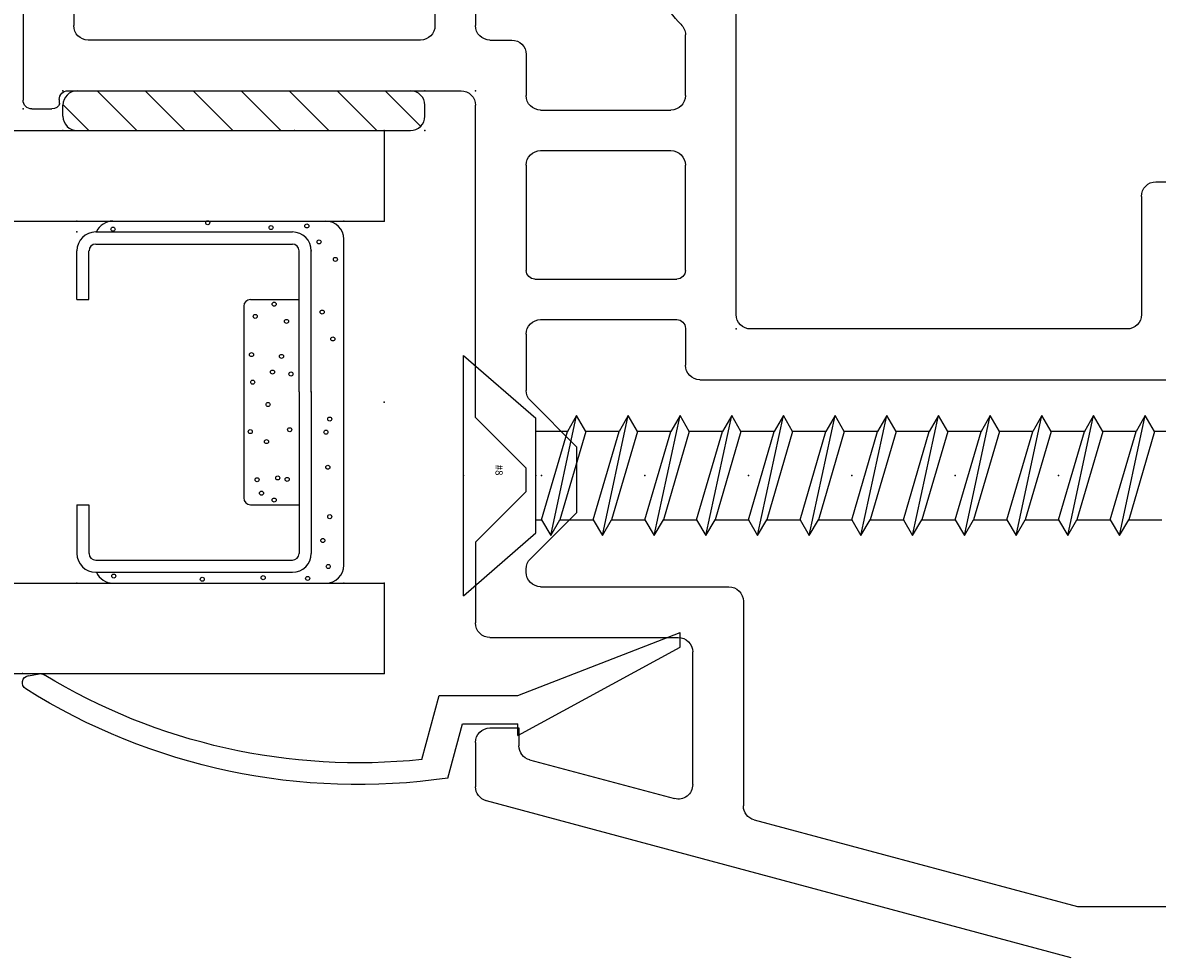
# Model space of a CAD drawing. Extents: x -7.7 to 10.6, y -30.5 to 3.6.
# Drawn here: x 3.7 to 5.3, y -29.8 to -28.5 of the extents above; entities that cross this region are included whole.
import ezdxf

# ---------------------------------------------------------------- set-up
doc = ezdxf.new("R2010")
doc.units = 0
doc.header["$MEASUREMENT"] = 0
doc.linetypes.add('C_SOLID_L', pattern=[0])
doc.linetypes.add('C_SOLID_M', pattern=[0])
doc.layers.get('0').update_dxf_attribs({"color": 8, "linetype": 'C_SOLID_M'})
doc.layers.add('DITTOS', color=7, linetype='C_SOLID_M')
doc.styles.get("Standard").update_dxf_attribs({"font": 'monotxt', "height": 0.164063})

# ---------------------------------------------------------------- blocks, each defined once
blk = doc.blocks.new('D_0014_')
at = {"color": 94, "linetype": 'CONTINUOUS'}
for p, q in [((0, -0.02), (0, -0.41)), ((-0.625, -0.09), (-0.625, -0.307)), ((-0.569, -0.09), (-0.569, -0.307)), ((-0.07, -0.09), (-0.07, -0.307)), ((-0.985, -0.706), (-0.985, -0.2823)), ((-0.915, -0.4037), (-0.915, -0.3196)), ((-0.645, -0.327), (-0.675, -0.327)), ((-0.549, -0.327), (-0.09, -0.327)), ((-0.695, -0.347), (-0.695, -0.4037)), ((-0.062, -0.397), (-0.605, -0.397)), ((-0.625, -0.8481), (-0.625, -0.417)), ((-0.05, -0.409), (-0.05, -0.4145)), ((-0.012, -0.422), (-0.0398, -0.422)), ((-0.715, -0.4237), (-0.895, -0.4237)), ((-0.715, -0.4797), (-0.895, -0.4797)), ((-0.915, -0.6451), (-0.915, -0.4997)), ((-0.695, -0.4997), (-0.695, -0.6451)), ((-1.565, -0.5228), (-1.873, -0.5228)), ((-1.545, -0.5428), (-1.545, -0.706)), ((-0.707, -0.6571), (-0.903, -0.6571)), ((-0.715, -0.7131), (-0.903, -0.7131)), ((-1.525, -0.726), (-1.005, -0.726)), ((-0.915, -0.7251), (-0.915, -0.776)), ((-0.695, -0.7331), (-0.695, -0.8108)), ((-0.935, -0.796), (-1.66, -0.796)), ((-0.7009, -0.8249), (-0.765, -0.8891)), ((-0.625, -0.8481), (-0.695, -0.9181)), ((-0.765, -0.9793), (-0.765, -0.8891)), ((-0.695, -0.9503), (-0.695, -0.9181)), ((-0.625, -1.0203), (-0.695, -0.9503)), ((-0.7009, -1.0434), (-0.765, -0.9793)), ((-0.625, -1.0203), (-0.625, -1.132)), ((-0.695, -1.062), (-0.695, -1.0575)), ((-0.715, -1.082), (-0.975, -1.082)), ((-0.995, -1.102), (-0.995, -1.3847)), ((-0.645, -1.152), (-0.905, -1.152)), ((-0.925, -1.3553), (-0.925, -1.172)), ((-0.685, -1.277), (-0.685, -1.3017)), ((-0.645, -1.277), (-0.685, -1.277)), ((-0.625, -1.297), (-0.625, -1.3581)), ((-0.6998, -1.321), (-0.8998, -1.3746)), ((-0.6398, -1.3774), (-1.4474, -1.5938)), ((-1.0098, -1.404), (-1.4566, -1.5238)), ((-1.4566, -1.5238), (-1.9494, -1.5238))]:
    blk.add_line(p, q, dxfattribs=at)
for centre, radius, start, end in [((-0.985, -0.2258), 0.11, 313.8131, 46.1859), ((-0.895, -0.3196), 0.02, 133.8136, 180.0007), ((-0.645, -0.307), 0.02, 270.0032, 359.995), ((-0.549, -0.307), 0.02, 180.005, 269.9968), ((-0.09, -0.307), 0.02, 270.0069, 359.9927), ((-0.675, -0.347), 0.02, 90.0041, 179.9959), ((-0.895, -0.4037), 0.02, 180.005, 269.9968), ((-0.715, -0.4037), 0.02, 270.0032, 359.995), ((-0.605, -0.417), 0.02, 89.9975, 179.9987), ((-0.062, -0.409), 0.012, 359.9997, 89.9991), ((-0.0398, -0.41), 0.012, 202.0258, 269.9994), ((-0.012, -0.41), 0.012, 270.0004, 359.9989), ((-0.895, -0.4997), 0.02, 90.0032, 179.9983), ((-0.715, -0.4997), 0.02, 0.0041, 89.9959), ((-1.565, -0.5428), 0.02, 0.0013, 89.9959), ((-0.903, -0.6451), 0.012, 180.0047, 269.9957), ((-0.707, -0.6451), 0.012, 270.0043, 359.9953), ((-1.525, -0.706), 0.02, 180.005, 269.9968), ((-1.005, -0.706), 0.02, 269.9948, 0.0047), ((-0.903, -0.7251), 0.012, 90.0052, 180.0008), ((-0.715, -0.7331), 0.02, 0.0013, 89.9959), ((-0.935, -0.776), 0.02, 270.0032, 359.995), ((-0.715, -0.8108), 0.02, 314.9973, 0.0011), ((-0.715, -1.0575), 0.02, 0.0005, 44.9965), ((-0.715, -1.062), 0.02, 269.9985, 0.0024), ((-0.975, -1.102), 0.02, 89.9975, 180.0014), ((-0.645, -1.132), 0.02, 269.9985, 359.9997), ((-0.905, -1.172), 0.02, 90.0041, 179.9987), ((-0.645, -1.297), 0.02, 0.0013, 89.9959), ((-0.705, -1.3017), 0.02, 284.9999, 359.9992), ((-0.905, -1.3553), 0.02, 179.9997, 285.0006), ((-0.645, -1.3581), 0.02, 284.9999, 359.9992), ((-1.015, -1.3847), 0.02, 284.9999, 359.9992)]:
    blk.add_arc(centre, radius, start, end, dxfattribs=at)
at = {"linetype": 'CONTINUOUS'}
for p in [(-0.625, -0.397), (0, -0.422), (-0.375, -0.452), (-0.985, -0.726)]:
    blk.add_point(p, dxfattribs=at).dxf.unprotected_set("ltscale", 0)
blk = doc.blocks.new('D_0003_')
at = {"color": 6, "linetype": 'CONTINUOUS'}
for p, q in [((-0.1417, 0.4248), (-0.2089, 0.4248)), ((-0.1417, 0.4248), (-0.1417, 0.408)), ((0.1417, 0.4248), (0.2089, 0.4248)), ((0.1417, 0.4248), (0.1417, 0.408)), ((-0.1417, 0.408), (-0.2089, 0.408)), ((0.1417, 0.408), (0.2089, 0.408)), ((-0.235, 0.3986), (-0.235, 0.127)), ((-0.2182, 0.3984), (-0.2182, 0.3987)), ((-0.2182, 0.3986), (-0.2182, 0.127)), ((0.2182, 0.3984), (0.2182, 0.3987)), ((0.2182, 0.3983), (0.2182, 0.127)), ((0.235, 0.3986), (0.235, 0.127)), ((0.014, 0.1177), (-0.2089, 0.1177)), ((0.014, 0.1177), (0.2089, 0.1177)), ((0.014, 0.1009), (-0.2089, 0.1009)), ((0.014, 0.1009), (0.2089, 0.1009))]:
    blk.add_line(p, q, dxfattribs=at)
at = {"color": 9, "linetype": 'CONTINUOUS'}
for p, q in [((-0.25, 0.3748), (-0.25, 0.0809)), ((0.25, 0.3748), (0.25, 0.0809)), ((0.1324, 0.1942), (-0.1324, 0.1942)), ((-0.1417, 0.1849), (-0.1417, 0.1177)), ((0.1417, 0.1849), (0.1417, 0.1177)), ((-0.225, 0.0559), (0.225, 0.0559))]:
    blk.add_line(p, q, dxfattribs=at)
at = {"color": 94, "linetype": 'CONTINUOUS'}
for centre in [(-0.2402, 0.3737), (0.2389, 0.3748), (-0.2446, 0.2515), (0.2477, 0.2439), (-0.1257, 0.1696), (-0.1072, 0.1757), (-0.0407, 0.1852), (0.0276, 0.1818), (0.0656, 0.1835), (0.1184, 0.1783), (-0.2424, 0.1673), (-0.0545, 0.1627), (-0.0033, 0.1606), (0.0415, 0.1544), (0.2411, 0.1564), (-0.1353, 0.1521), (-0.1047, 0.1472), (0.0631, 0.142), (0.1353, 0.1521), (-0.1067, 0.1342), (-0.0381, 0.1307), (0.0388, 0.129), (0.1115, 0.1351), (0.2433, 0.107), (-0.2435, 0.1059), (-0.227, 0.0774), (-0.1911, 0.0849), (-0.0899, 0.078), (-0.0415, 0.0806), (0.1244, 0.0858), (0.2213, 0.0901), (-0.1582, 0.0754), (-0.0234, 0.0754), (0.0873, 0.0711), (0.1971, 0.0676)]:
    blk.add_circle(centre, 0.0028, dxfattribs=at)
at = {"color": 6, "linetype": 'CONTINUOUS'}
for centre, radius, start, end in [((-0.2089, 0.3986), 0.0261, 90, 180), ((0.2089, 0.3986), 0.0261, 0, 90), ((-0.2089, 0.3986), 0.00933, 90, 180), ((0.2089, 0.3986), 0.00933, 0, 90), ((-0.2089, 0.127), 0.0261, 180, 270), ((-0.2089, 0.127), 0.00933, 180, 270), ((0.2089, 0.127), 0.0261, 270, 0), ((0.2089, 0.127), 0.00933, 270, 0)]:
    blk.add_arc(centre, radius, start, end, dxfattribs=at)
at = {"color": 9, "linetype": 'CONTINUOUS'}
for centre, radius, start, end in [((-0.225, 0.3748), 0.025, 113.5782, 180), ((0.225, 0.3748), 0.025, 0, 66.4218), ((-0.1324, 0.1849), 0.00933, 90, 180), ((0.1324, 0.1849), 0.00933, 0, 90), ((-0.225, 0.0809), 0.025, 180, 270), ((0.225, 0.0809), 0.025, 270, 0)]:
    blk.add_arc(centre, radius, start, end, dxfattribs=at)
at = {"linetype": 'CONTINUOUS'}
for p in [(-0.25, 0.4248), (0.235, 0.4248), (0.25, 0.4248), (0.014, 0.1009), (0.2089, 0.1009), (-0.25, 0.0559), (0.25, 0.0559)]:
    blk.add_point(p, dxfattribs=at).dxf.unprotected_set("ltscale", 0)
blk = doc.blocks.new('D_0017_')
at = {"color": 2, "linetype": 'CONTINUOUS'}
for p, q in [((-0.0853, 0.6846), (0.0367, 0.9086)), ((-0.0303, 0.6846), (0.0567, 0.9086)), ((0.0367, 0.9086), (0.0567, 0.9086)), ((-0.0853, 0.6846), (-0.0693, 0.6846)), ((-0.0693, 0.608), (-0.0693, 0.6846)), ((-0.0303, 0.5756), (-0.0303, 0.6846)), ((-0.1443, 0.5876), (-0.0693, 0.608)), ((-0.1186, 0.5517), (-0.0303, 0.5756)), ((-0.0028, 0.0083), (-0.0001, 0.0231))]:
    blk.add_line(p, q, dxfattribs=at)
for centre, radius, start, end in [((0.7118, 0.4641), 0.865, 171.7888, 212.0811), ((0.7118, 0.4641), 0.835, 173.9806, 211.3247), ((-0.01, 0.0248), 0.01, 350, 31.3232), ((-0.0126, 0.01), 0.01, 212.0825, 350)]:
    blk.add_arc(centre, radius, start, end, dxfattribs=at)
at = {"linetype": 'CONTINUOUS'}
blk.add_point((0, 0), dxfattribs=at).dxf.unprotected_set("ltscale", 0)
blk = doc.blocks.new('*X62')
at = {"color": 9, "linetype": 'CONTINUOUS'}
for p, q in [((0, 0.464), (0.0357, 0.4997)), ((0, 0.3977), (0.055, 0.4527)), ((0, 0.3315), (0.055, 0.3865)), ((0, 0.2652), (0.055, 0.3202)), ((0, 0.1989), (0.055, 0.2539)), ((0, 0.1326), (0.055, 0.1876)), ((0, 0.0663), (0.055, 0.1213)), ((0.0053, 0.0053), (0.055, 0.055))]:
    blk.add_line(p, q, dxfattribs=at).dxf.unprotected_set("ltscale", 0)
blk = doc.blocks.new('D_0018_')
at = {"color": 9, "linetype": 'CONTINUOUS'}
for p, q in [((0.02, 0.5), (0.035, 0.5)), ((0, 0.48), (0, 0.02)), ((0.055, 0.48), (0.055, 0.02)), ((0.02, 0), (0.035, 0))]:
    blk.add_line(p, q, dxfattribs=at)
for centre, start, end in [((0.02, 0.48), 90, 180), ((0.035, 0.48), 0, 90), ((0.02, 0.02), 180, 270), ((0.035, 0.02), 270, 0)]:
    blk.add_arc(centre, 0.02, start, end, dxfattribs=at)
at = {"linetype": 'CONTINUOUS'}
for p in [(0, 0.5), (0.055, 0.5), (0, 0), (0.055, 0)]:
    blk.add_point(p, dxfattribs=at).dxf.unprotected_set("ltscale", 0)
at = {"color": 9, "linetype": 'CONTINUOUS'}
blk.add_blockref('*X62', (0, 0), dxfattribs=at).dxf.unprotected_set("ltscale", 0)
blk = doc.blocks.new('D_0002_')
at = {"color": 1, "linetype": 'CONTINUOUS'}
for p, q in [((-0.375, 1.4846), (-0.375, 0)), ((-0.25, 1.4846), (-0.25, 0)), ((0.25, 1.4846), (0.25, 0)), ((0.375, 1.4846), (0.375, 0)), ((-0.25, 0), (-0.375, 0)), ((0.375, 0), (0.25, 0))]:
    blk.add_line(p, q, dxfattribs=at)
at = {"linetype": 'CONTINUOUS'}
for p in [(-0.375, 0), (-0.25, 0), (0, 0), (0.25, 0), (0.375, 0)]:
    blk.add_point(p, dxfattribs=at).dxf.unprotected_set("ltscale", 0)
at = {"layer": 'DITTOS', "linetype": 'CONTINUOUS', "xscale": -1, "rotation": 179.9999999999998}
blk.add_blockref('D_0017_', (-0.375, 0.5), dxfattribs=at).dxf.unprotected_set("ltscale", 0)
at = {"layer": 'DITTOS', "linetype": 'CONTINUOUS'}
for name, p in [('D_0018_', (0.375, -0.056)), ('D_0003_', (0, 0))]:
    blk.add_blockref(name, p, dxfattribs=at).dxf.unprotected_set("ltscale", 0)
blk = doc.blocks.new('D_0036_')
at = {"linetype": 'CONTINUOUS'}
for p, q in [((0, 0.166), (-0.1, 0.0791)), ((0, 0.166), (0, -0.166)), ((-0.9063, 0.083), (-0.942, -0.083)), ((-0.9063, 0.083), (-0.919, 0.061)), ((-0.8936, 0.061), (-0.9063, 0.083)), ((-0.8349, 0.083), (-0.8706, -0.083)), ((-0.8349, 0.083), (-0.8476, 0.061)), ((-0.8222, 0.061), (-0.8349, 0.083)), ((-0.7635, 0.083), (-0.7992, -0.083)), ((-0.7635, 0.083), (-0.7762, 0.061)), ((-0.7507, 0.061), (-0.7634, 0.083)), ((-0.692, 0.083), (-0.7277, -0.083)), ((-0.692, 0.083), (-0.7047, 0.061)), ((-0.6793, 0.061), (-0.692, 0.083)), ((-0.6206, 0.083), (-0.6563, -0.083)), ((-0.6206, 0.083), (-0.6333, 0.061)), ((-0.6079, 0.061), (-0.6206, 0.083)), ((-0.5492, 0.083), (-0.5849, -0.083)), ((-0.5492, 0.083), (-0.5619, 0.061)), ((-0.5365, 0.061), (-0.5492, 0.083)), ((-0.4777, 0.083), (-0.5135, -0.083)), ((-0.4777, 0.083), (-0.4904, 0.061)), ((-0.465, 0.061), (-0.4777, 0.083)), ((-0.4063, 0.083), (-0.442, -0.083)), ((-0.4063, 0.083), (-0.419, 0.061)), ((-0.3936, 0.061), (-0.4063, 0.083)), ((-0.3349, 0.083), (-0.3706, -0.083)), ((-0.3349, 0.083), (-0.3476, 0.061)), ((-0.3222, 0.061), (-0.3349, 0.083)), ((-0.2635, 0.083), (-0.2992, -0.083)), ((-0.2635, 0.083), (-0.2762, 0.061)), ((-0.2507, 0.061), (-0.2634, 0.083)), ((-0.192, 0.083), (-0.2277, -0.083)), ((-0.192, 0.083), (-0.2047, 0.061)), ((-0.1793, 0.061), (-0.192, 0.083)), ((-0.1206, 0.083), (-0.1563, -0.083)), ((-0.1206, 0.083), (-0.1333, 0.061)), ((-0.1079, 0.061), (-0.1206, 0.083)), ((-0.1, 0.0791), (-0.1, -0.0791)), ((-0.919, 0.061), (-0.965, 0.061)), ((-0.9547, -0.061), (-0.919, 0.061)), ((-0.8936, 0.061), (-0.9293, -0.061)), ((-0.8476, 0.061), (-0.8936, 0.061)), ((-0.8833, -0.061), (-0.8476, 0.061)), ((-0.8222, 0.061), (-0.8579, -0.061)), ((-0.7762, 0.061), (-0.8222, 0.061)), ((-0.8119, -0.061), (-0.7762, 0.061)), ((-0.7508, 0.061), (-0.7865, -0.061)), ((-0.7047, 0.061), (-0.7507, 0.061)), ((-0.7404, -0.061), (-0.7047, 0.061)), ((-0.6793, 0.061), (-0.715, -0.061)), ((-0.6333, 0.061), (-0.6793, 0.061)), ((-0.669, -0.061), (-0.6333, 0.061)), ((-0.6079, 0.061), (-0.6436, -0.061)), ((-0.5619, 0.061), (-0.6079, 0.061)), ((-0.5976, -0.061), (-0.5619, 0.061)), ((-0.5365, 0.061), (-0.5722, -0.061)), ((-0.4904, 0.061), (-0.5365, 0.061)), ((-0.5262, -0.061), (-0.4904, 0.061)), ((-0.465, 0.061), (-0.5008, -0.061)), ((-0.419, 0.061), (-0.465, 0.061)), ((-0.4547, -0.061), (-0.419, 0.061)), ((-0.3936, 0.061), (-0.4293, -0.061)), ((-0.3476, 0.061), (-0.3936, 0.061)), ((-0.3833, -0.061), (-0.3476, 0.061)), ((-0.3222, 0.061), (-0.3579, -0.061)), ((-0.2762, 0.061), (-0.3222, 0.061)), ((-0.3119, -0.061), (-0.2762, 0.061)), ((-0.2508, 0.061), (-0.2865, -0.061)), ((-0.2047, 0.061), (-0.2508, 0.061)), ((-0.2404, -0.061), (-0.2047, 0.061)), ((-0.1793, 0.061), (-0.215, -0.061)), ((-0.1333, 0.061), (-0.1793, 0.061)), ((-0.169, -0.061), (-0.1333, 0.061)), ((-0.1079, 0.061), (-0.1436, -0.061)), ((-0.1, 0.061), (-0.1079, 0.061)), ((-1.0007, -0.061), (-0.9547, -0.061)), ((-0.9547, -0.061), (-0.942, -0.083)), ((-0.942, -0.083), (-0.9293, -0.061)), ((-0.9293, -0.061), (-0.8833, -0.061)), ((-0.8833, -0.061), (-0.8706, -0.083)), ((-0.8706, -0.083), (-0.8579, -0.061)), ((-0.8579, -0.061), (-0.8119, -0.061)), ((-0.8119, -0.061), (-0.7992, -0.083)), ((-0.7992, -0.083), (-0.7865, -0.061)), ((-0.7865, -0.061), (-0.7404, -0.061)), ((-0.7404, -0.061), (-0.7277, -0.083)), ((-0.7277, -0.083), (-0.715, -0.061)), ((-0.715, -0.061), (-0.669, -0.061)), ((-0.669, -0.061), (-0.6563, -0.083)), ((-0.6563, -0.083), (-0.6436, -0.061)), ((-0.6436, -0.061), (-0.5976, -0.061)), ((-0.5976, -0.061), (-0.5849, -0.083)), ((-0.5849, -0.083), (-0.5722, -0.061)), ((-0.5722, -0.061), (-0.5262, -0.061)), ((-0.5262, -0.061), (-0.5135, -0.083)), ((-0.5135, -0.083), (-0.5008, -0.061)), ((-0.5008, -0.061), (-0.4547, -0.061)), ((-0.4547, -0.061), (-0.442, -0.083)), ((-0.442, -0.083), (-0.4293, -0.061)), ((-0.4293, -0.061), (-0.3833, -0.061)), ((-0.3833, -0.061), (-0.3706, -0.083)), ((-0.3706, -0.083), (-0.3579, -0.061)), ((-0.3579, -0.061), (-0.3119, -0.061)), ((-0.3119, -0.061), (-0.2992, -0.083)), ((-0.2992, -0.083), (-0.2865, -0.061)), ((-0.2865, -0.061), (-0.2404, -0.061)), ((-0.2404, -0.061), (-0.2277, -0.083)), ((-0.2278, -0.083), (-0.215, -0.061)), ((-0.215, -0.061), (-0.169, -0.061)), ((-0.169, -0.061), (-0.1563, -0.083)), ((-0.1563, -0.083), (-0.1436, -0.061)), ((-0.1436, -0.061), (-0.1, -0.061)), ((0, -0.166), (-0.1, -0.0791))]:
    blk.add_line(p, q, dxfattribs=at)
for p in [(-0.8222, 0), (-0.8222, 0), (-0.8222, 0), (-0.6793, 0), (-0.6793, 0), (-0.6793, 0), (-0.5365, 0), (-0.5365, 0), (-0.5365, 0), (-0.3936, 0), (-0.3936, 0), (-0.3936, 0), (-0.2508, 0), (-0.2508, 0), (-0.2508, 0), (-0.1079, 0), (-0.1079, 0), (-0.1079, 0), (-0.1, 0), (-0.1, 0), (0, 0), (0, 0), (0, 0), (-0.8579, -0.061), (-0.715, -0.061), (-0.5722, -0.061), (-0.4293, -0.061), (-0.2865, -0.061), (-0.1436, -0.061)]:
    blk.add_point(p, dxfattribs=at).dxf.unprotected_set("ltscale", 0)
at = {"linetype": 'C_SOLID_L', "insert": (-0.0443, -0.0151), "char_height": 0.01, "attachment_point": 7, "rotation": 90}
blk.add_mtext('\\W1.00;#8', dxfattribs=at).dxf.unprotected_set("ltscale", 0)
blk = doc.blocks.new('D_0033_')
at = {"layer": 'DITTOS', "linetype": 'CONTINUOUS', "xscale": -1, "rotation": 179.9999999999998}
blk.add_blockref('D_0036_', (2.1856, -1.9404), dxfattribs=at).dxf.unprotected_set("ltscale", 0)
blk = doc.blocks.new('D_0011_')
at = {"linetype": 'CONTINUOUS'}
for p in [(-1.738, -1.8089), (-1.409, -2.1689), (-2.214, -2.2949), (-2.089, -2.2949), (-1.839, -2.2949), (-1.839, -2.2949), (-1.589, -2.2949), (-1.464, -2.2949), (-1.434, -2.7939)]:
    blk.add_point(p, dxfattribs=at).dxf.unprotected_set("ltscale", 0)
at = {"layer": 'DITTOS', "linetype": 'CONTINUOUS', "rotation": 270}
for name, p in [('D_0033_', (0, 0)), ('D_0014_', (-1.012, -2.7939))]:
    blk.add_blockref(name, p, dxfattribs=at).dxf.unprotected_set("ltscale", 0)
at = {"layer": 'DITTOS', "linetype": 'CONTINUOUS', "xscale": -1, "rotation": 179.9999999999998}
blk.add_blockref('D_0002_', (-1.839, -2.2949), dxfattribs=at).dxf.unprotected_set("ltscale", 0)
blk = doc.blocks.new('D_0009_')
at = {"layer": 'DITTOS', "linetype": 'CONTINUOUS', "xscale": -1, "rotation": 269.9999999999998}
blk.add_blockref('D_0011_', (0, 0), dxfattribs=at).dxf.unprotected_set("ltscale", 0)
blk = doc.blocks.new('D_0038_')
at = {"layer": 'DITTOS', "linetype": 'CONTINUOUS'}
blk.add_blockref('D_0009_', (0, 0), dxfattribs=at).dxf.unprotected_set("ltscale", 0)

msp = doc.modelspace()

# ---------------------------------------------------------------- block references
at = {"layer": 'DITTOS', "linetype": 'CONTINUOUS'}
msp.add_blockref('D_0038_', (6.5264, -27.1758), dxfattribs=at).dxf.unprotected_set("ltscale", 0)

doc.saveas('drawing.dxf')
